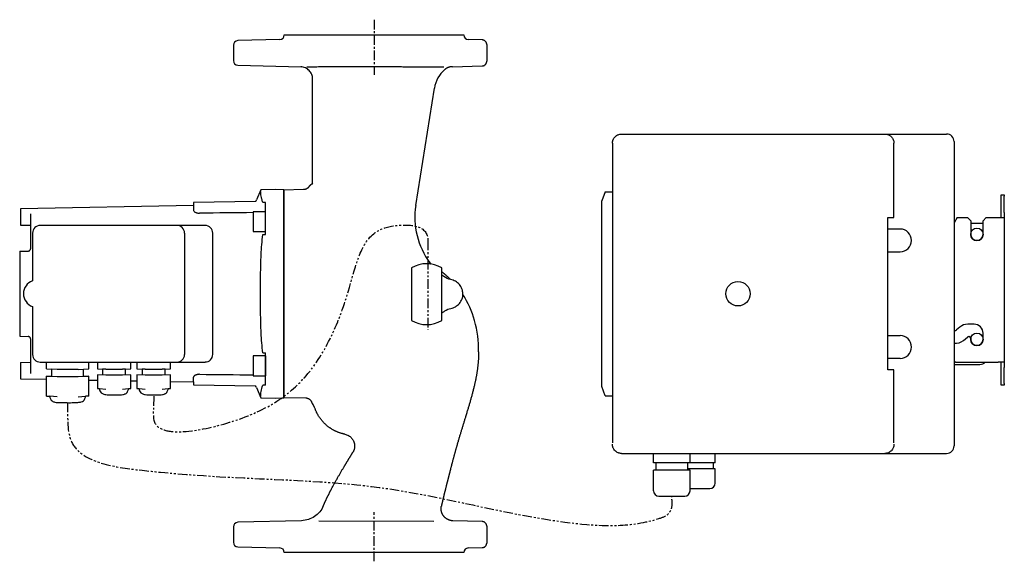
# Model space of a CAD drawing. Units: inches. Extents: x -46 to 1219, y -65 to 660.
# Drawn here: x -46 to 601, y 304 to 660 of the extents above; entities that cross this region are included whole.
import ezdxf

# ---------------------------------------------------------------- set-up
doc = ezdxf.new("R2010")
doc.units = ezdxf.units.IN
doc.header["$MEASUREMENT"] = 0
doc.linetypes.add('CENTER', pattern=[10.16, 6.35, -1.27, 1.27, -1.27])
doc.linetypes.add('PHANTOM', pattern=[12.7, 6.35, -1.27, 1.27, -1.27, 1.27, -1.27])
doc.layers.add('Biral', color=3, linetype='Continuous')

msp = doc.modelspace()

# ---------------------------------------------------------------- linework, layer by layer
at = {"layer": 'Biral', "linetype": 'CENTER'}
for p, q in [((187, 659.75), (187, 623.51)), ((187, 303.94), (187, 336.22))]:
    msp.add_line(p, q, dxfattribs=at)
at = {"layer": 'Biral'}
for p, q in [((128, 649.72), (246, 649.72)), ((94.5, 642.99), (94.5, 632.89)), ((125.08, 646.72), (97.42, 645.99)), ((258.08, 646.48), (248.92, 646.72)), ((261, 643.48), (261, 632.4)), ((97.42, 629.89), (138.97, 628.8)), ((238.41, 628.89), (258.08, 629.4)), ((146.6, 552.35), (146.6, 620.81)), ((214.38, 537.68), (226.6, 614.84)), ((349.6, 584.64), (563.1, 584.64)), ((343.6, 578.6), (343.6, 381.67)), ((528.6, 529.72), (528.6, 578.6)), ((568.1, 579.64), (568.1, 379.79)), ((112.45, 548.05), (109.74, 541.36)), ((122.1, 548.22), (112.45, 548.05)), ((127.6, 548.02), (122.1, 548.22)), ((140.64, 548.14), (127.6, 547.79)), ((127.6, 548.02), (127.6, 411.41)), ((127.6, 411.64), (127.6, 547.79)), ((338.79, 546.68), (336.6, 540.68)), ((338.79, 546.68), (343.6, 546.68)), ((599.1, 544.72), (601.1, 544.72)), ((599.1, 543.72), (599.1, 544.72)), ((599.1, 533.18), (599.1, 543.72)), ((601.1, 544.72), (601.1, 543.72)), ((601.1, 533.18), (601.1, 543.72)), ((68.42, 537.59), (-45.4, 535.6)), ((109.16, 540.3), (68.4, 539.59)), ((68.4, 539.59), (68.4, 537.59)), ((68.42, 537.59), (68.4, 534.51)), ((115.6, 539.76), (113.83, 539.74)), ((115.6, 518.64), (115.6, 539.76)), ((336.6, 418.75), (336.6, 540.68)), ((-45.4, 535.6), (-45.4, 524.8)), ((-38.8, 532.26), (-38.8, 509.24)), ((107.6, 533.59), (107.6, 520.59)), ((115.6, 533.59), (107.6, 533.59)), ((599.1, 529.72), (599.1, 533.18)), ((601.1, 533.18), (601.1, 529.72)), ((-45.4, 524.8), (-38.8, 524.68)), ((57.4, 524.62), (-32.4, 524.62)), ((75.95, 524.56), (57.4, 524.56)), ((524.6, 429.72), (524.6, 529.72)), ((524.6, 529.72), (528.6, 529.72)), ((570.1, 529.72), (568.1, 526.25)), ((570.1, 529.72), (577, 529.72)), ((579, 527.72), (577, 529.72)), ((579, 527.72), (579, 518.72)), ((579, 526.12), (587.2, 526.12)), ((589.2, 529.72), (587.2, 527.72)), ((587.2, 518.72), (587.2, 527.72)), ((589.2, 529.72), (597.1, 529.72)), ((597.1, 529.72), (601.1, 529.72)), ((601.1, 529.72), (601.1, 434.72)), ((-37.4, 519.62), (-37.4, 488.2)), ((62.4, 519.61), (62.4, 439.82)), ((80.95, 439.87), (80.95, 519.56)), ((107.6, 520.59), (115.6, 520.59)), ((113.79, 518.61), (115.71, 518.64)), ((532.6, 522.22), (524.92, 522.22)), ((-45.9, 507.67), (-40.27, 507.77)), ((-45.9, 507.67), (-45.9, 451.76)), ((525.03, 507.22), (532.6, 507.22)), ((211.56, 496.76), (211.56, 462.12)), ((231.56, 462.12), (231.56, 496.76)), ((-37.4, 471.23), (-37.4, 439.81)), ((581.2, 459.72), (577.1, 459.72)), ((571.96, 457.84), (569.77, 456.01)), ((587.2, 449.72), (587.2, 453.72)), ((-45.9, 451.76), (-40.27, 451.66)), ((-38.8, 450.19), (-38.8, 427.32)), ((524.6, 452.22), (532.6, 452.22)), ((574.21, 449.02), (576.91, 451.28)), ((577.56, 451.52), (578, 451.52)), ((579, 450.52), (579, 449.72)), ((113.79, 440.82), (115.71, 440.79)), ((115.6, 419.67), (115.6, 440.79)), ((-45.4, 434.64), (-38.8, 434.76)), ((-45.4, 434.64), (-45.4, 423.83)), ((-32.4, 434.82), (57.4, 434.82)), ((-28.25, 430.45), (-28.25, 434.82)), ((-0.54, 430.45), (-0.54, 434.82)), ((5.13, 434.82), (5.13, 430.45)), ((27.07, 430.45), (27.07, 434.82)), ((31.17, 434.82), (31.17, 430.45)), ((53.11, 430.45), (53.11, 434.82)), ((57.4, 434.87), (75.95, 434.87)), ((107.6, 438.84), (107.6, 425.84)), ((115.6, 438.84), (107.6, 438.84)), ((532.6, 437.22), (524.6, 437.22)), ((568.1, 435.72), (569.1, 434.72)), ((568.1, 435.72), (569.1, 434.72)), ((569.1, 434.72), (597.1, 434.72)), ((601.1, 434.72), (597.1, 434.72)), ((599.1, 431.25), (599.1, 434.72)), ((601.1, 434.72), (601.1, 431.25)), ((-28.25, 430.45), (-24.9, 430.25)), ((-21.33, 430.04), (-24.9, 430.25)), ((-24.9, 430.25), (-24.9, 425.46)), ((-7.47, 430.04), (-21.33, 430.04)), ((-7.47, 430.04), (-3.9, 430.25)), ((-3.9, 430.25), (-0.54, 430.45)), ((-3.9, 425.46), (-3.9, 430.25)), ((5.13, 430.45), (8.6, 430.24)), ((8.6, 430.24), (8.6, 426.46)), ((10.62, 430.12), (8.6, 430.24)), ((10.62, 430.12), (21.59, 430.12)), ((23.6, 430.24), (21.59, 430.12)), ((23.6, 430.24), (27.07, 430.45)), ((23.6, 426.46), (23.6, 430.24)), ((31.17, 430.45), (34.64, 430.24)), ((34.64, 430.24), (34.64, 426.46)), ((36.66, 430.12), (34.64, 430.24)), ((36.66, 430.12), (47.63, 430.12)), ((49.64, 430.24), (47.63, 430.12)), ((49.64, 430.24), (53.11, 430.45)), ((49.64, 426.46), (49.64, 430.24)), ((528.6, 429.72), (524.6, 429.72)), ((528.6, 381.67), (528.6, 429.72)), ((568.1, 433.32), (585.1, 433.32)), ((599.1, 420.72), (599.1, 431.25)), ((601.1, 420.72), (601.1, 431.25)), ((-45.4, 423.83), (-28.25, 423.53)), ((-28.25, 425.46), (-24.9, 425.66)), ((-28.25, 412.47), (-28.25, 425.46)), ((-21.33, 425.04), (-28.25, 425.46)), ((-7.47, 425.04), (-21.33, 425.04)), ((-0.54, 425.46), (-7.47, 425.04)), ((-3.9, 425.66), (-0.54, 425.46)), ((-0.54, 412.47), (-0.54, 425.46)), ((-0.54, 423.05), (5.13, 422.95)), ((5.13, 426.46), (8.6, 426.67)), ((10.62, 426.13), (5.13, 426.46)), ((5.13, 426.46), (5.13, 417.46)), ((21.59, 426.13), (10.62, 426.13)), ((27.07, 426.46), (21.59, 426.13)), ((23.6, 426.67), (27.07, 426.46)), ((27.07, 417.46), (27.07, 426.46)), ((27.07, 422.57), (31.17, 422.49)), ((31.17, 426.46), (34.64, 426.67)), ((31.17, 426.46), (31.17, 417.46)), ((36.66, 426.13), (31.17, 426.46)), ((47.63, 426.13), (36.66, 426.13)), ((53.11, 426.46), (47.63, 426.13)), ((49.64, 426.67), (53.11, 426.46)), ((53.11, 417.46), (53.11, 426.46)), ((53.11, 422.11), (68.42, 421.84)), ((68.4, 421.85), (68.4, 424.92)), ((68.4, 421.85), (68.4, 419.84)), ((107.6, 425.84), (115.6, 425.84)), ((599.1, 419.72), (599.1, 420.72)), ((601.1, 420.72), (601.1, 419.72)), ((5.13, 417.46), (6.5, 417.38)), ((6.5, 417.38), (10.62, 417.13)), ((21.59, 417.13), (25.7, 417.38)), ((25.7, 417.38), (27.07, 417.46)), ((31.17, 417.46), (32.54, 417.38)), ((32.54, 417.38), (36.66, 417.13)), ((47.63, 417.13), (51.74, 417.38)), ((51.74, 417.38), (53.11, 417.46)), ((68.4, 419.84), (109.16, 419.13)), ((109.74, 418.08), (112.45, 411.38)), ((115.6, 419.67), (113.84, 419.69)), ((338.79, 412.75), (336.6, 418.75)), ((601.1, 419.72), (599.1, 419.72)), ((-28.25, 412.47), (-26.19, 412.34)), ((-21.33, 412.05), (-26.19, 412.34)), ((-7.47, 412.05), (-2.7, 412.34)), ((-0.54, 412.47), (-2.7, 412.34)), ((112.45, 411.38), (122.1, 411.22)), ((122.1, 411.22), (127.6, 411.41)), ((127.6, 411.64), (142.22, 411.26)), ((338.79, 412.75), (343.6, 412.75)), ((167.8, 387.42), (169.47, 386.89)), ((349.6, 374.79), (563.1, 374.79)), ((370.6, 368.72), (370.6, 374.79)), ((394.6, 368.72), (394.6, 374.79)), ((411.1, 368.72), (411.1, 374.79)), ((372.1, 368.72), (370.6, 368.72)), ((372.1, 363.72), (370.6, 363.72)), ((370.6, 350.22), (370.6, 363.72)), ((372.1, 368.72), (372.1, 363.72)), ((393.1, 368.72), (372.1, 368.72)), ((393.1, 363.72), (372.1, 363.72)), ((410.1, 368.72), (393.1, 368.72)), ((393.1, 363.72), (393.1, 368.72)), ((401.6, 368.72), (393.1, 368.72)), ((410.1, 364.72), (393.1, 364.72)), ((394.6, 363.72), (393.1, 363.72)), ((394.6, 350.22), (394.6, 363.72)), ((411.1, 368.72), (410.1, 368.72)), ((410.1, 364.72), (410.1, 368.72)), ((411.1, 364.72), (410.1, 364.72)), ((411.1, 355.22), (411.1, 364.72)), ((395.6, 351.72), (407.6, 351.72)), ((374.1, 346.72), (391.1, 346.72)), ((139.32, 330.64), (97.42, 329.55)), ((150.59, 330.58), (226.27, 330.35)), ((258.08, 330.03), (238.82, 330.53)), ((94.5, 326.55), (94.5, 316.44)), ((261, 327.03), (261, 315.96)), ((97.42, 313.44), (125.08, 312.72)), ((248.92, 312.72), (258.08, 312.96)), ((246, 309.72), (128, 309.72))]:
    msp.add_line(p, q, dxfattribs=at)
at = {"layer": 'Biral', "linetype": 'PHANTOM'}
msp.add_line((222.35, 514.63), (222.35, 455.94), dxfattribs=at)
at = {"layer": 'Biral'}
for centre, radius in [((583.1, 518.72), 4.1), ((426.1, 479.72), 8), ((583.1, 449.72), 4.1)]:
    msp.add_circle(centre, radius, dxfattribs=at)
for centre, radius, start, end in [((125, 649.72), 3, 271.5, 0.01963), ((249, 649.72), 3, 179.98037, 268.5), ((97.5, 642.99), 3, 91.5, 180), ((97.5, 632.89), 3, 180, 268.5), ((246.35, 611.72), 20, 130.14253, 171), ((563.1, 579.64), 5, 0, 90), ((105.11, 543.23), 5, 324.1301, 338), ((263.76, 529.86), 50, 171, 216.49261), ((532.6, 514.72), 7.5, 270, 90), ((583.1, 518.72), 4.1, 180, 0), ((221.56, 479.44), 20, 60, 120), ((-34.4, 479.72), 9, 109.47122, 250.52878), ((221.56, 479.44), 20, 240, 300), ((577.1, 451.72), 8, 90, 130), ((581.2, 453.72), 6, 0, 90), ((568.48, 457.54), 2, 259.10106, 310), ((532.6, 444.72), 7.5, 270, 90), ((569.07, 455.15), 8, 263.04213, 310), ((577.56, 450.52), 1, 90, 130), ((578, 450.52), 1, 0, 90), ((583.1, 449.72), 4.1, 180, 0), ((585.1, 438.32), 5, 270, 313.94552), ((105.11, 416.2), 5, 22, 35.8699), ((563.1, 379.79), 5, 270, 0), ((374.1, 350.22), 3.5, 180, 270), ((391.1, 350.22), 3.5, 270, 0), ((395.6, 355.22), 3.5, 253.39845, 270), ((407.6, 355.22), 3.5, 270, 0), ((97.5, 326.55), 3, 91.5, 180), ((97.5, 316.44), 3, 180, 268.5), ((125, 309.72), 3, 359.98037, 88.5), ((249, 309.72), 3, 91.5, 180.01963)]:
    msp.add_arc(centre, radius, start, end, dxfattribs=at)
for centre, major_axis, ratio, start_param, end_param in [((-32.39, 519.61), (-3.54, 3.54), 0.998783, 5.498396, 7.067974), ((57.4, 519.61), (0, -5), 0.999391, 1.570796, 3.141593), ((75.94, 519.56), (3.54, 3.54), 0.998783, 5.498396, 7.067974), ((-32.39, 439.82), (-3.54, -3.54), 0.998783, 5.498396, 7.067974), ((57.4, 439.82), (0, 5), 0.999391, 3.141593, 4.712389), ((75.94, 439.88), (3.54, -3.54), 0.998783, 5.498396, 7.067974)]:
    msp.add_ellipse(centre, major_axis=major_axis, ratio=ratio, start_param=start_param, end_param=end_param, dxfattribs=at)
for points, degree, knots in [([(261, 643.48), (261, 643.54), (261, 643.65), (260.99, 643.81), (260.96, 643.96), (260.94, 644.09), (260.91, 644.21), (260.88, 644.32), (260.85, 644.41), (260.83, 644.49), (260.8, 644.57), (260.77, 644.64), (260.74, 644.71), (260.7, 644.78), (260.67, 644.85), (260.63, 644.93), (260.51, 645.14), (260.26, 645.48), (259.94, 645.78), (259.69, 645.96), (259.56, 646.04), (259.42, 646.12), (259.27, 646.2), (259.07, 646.29), (258.8, 646.37), (258.47, 646.45), (258.22, 646.47), (258.08, 646.48)], 3, [0, 0, 0, 0, 0.037968, 0.073073, 0.105314, 0.134694, 0.16121, 0.184865, 0.205659, 0.223598, 0.240354, 0.257258, 0.274309, 0.291508, 0.308854, 0.326348, 0.343988, 0.468852, 0.593716, 0.629938, 0.664433, 0.6972, 0.73128, 0.777968, 0.838322, 0.912335, 1, 1, 1, 1]), ([(146.6, 620.81), (146.6, 621.84), (146.4, 622.87), (145.63, 624.78), (145.05, 625.66), (143.61, 627.13), (142.75, 627.73), (140.86, 628.55), (139.84, 628.78), (138.81, 628.81)], 3, [0, 0, 0, 0, 0.25, 0.25, 0.5, 0.5, 0.75, 0.75, 1, 1, 1, 1]), ([(142.78, 628.86), (142.87, 628.86), (143.05, 628.86), (143.33, 628.86), (143.6, 628.87), (143.86, 628.87), (144.13, 628.87), (144.38, 628.87), (144.63, 628.87), (144.86, 628.87), (145.09, 628.87), (145.31, 628.88), (145.52, 628.88), (146.24, 628.88), (147.5, 628.89), (149.5, 628.89), (151.61, 628.9), (153.98, 628.91), (156.46, 628.92), (159.19, 628.92), (162.07, 628.93), (165.1, 628.93), (168.16, 628.93), (170.63, 628.94), (172.45, 628.94), (173.65, 628.94), (174.86, 628.94), (176.08, 628.94), (177.3, 628.94), (178.53, 628.94), (179.77, 628.94), (181.01, 628.94), (182.26, 628.94), (183.5, 628.93), (184.34, 628.93), (184.75, 628.93)], 3, [0, 0, 0, 0, 0.013047, 0.025568, 0.037562, 0.049027, 0.059959, 0.070359, 0.080223, 0.08955, 0.098339, 0.106587, 0.114294, 0.121458, 0.186603, 0.244226, 0.308623, 0.368237, 0.432497, 0.493354, 0.559241, 0.623355, 0.68564, 0.746047, 0.769062, 0.792098, 0.815152, 0.838223, 0.861308, 0.884405, 0.907512, 0.930627, 0.953748, 0.976873, 1, 1, 1, 1]), ([(184.75, 628.93), (184.97, 628.93), (185.4, 628.93), (186.05, 628.93), (186.71, 628.93), (187.36, 628.93), (188.02, 628.93), (188.69, 628.93), (189.36, 628.93), (190.03, 628.93), (190.71, 628.93), (191.38, 628.93), (192.07, 628.92), (192.75, 628.92), (193.43, 628.92), (194.6, 628.92), (196.28, 628.92), (198.48, 628.91), (200.73, 628.91), (203.55, 628.9), (207.05, 628.89), (210.97, 628.88), (214.72, 628.86), (218.15, 628.85), (221.19, 628.84), (223.46, 628.83), (225.07, 628.82), (226.23, 628.81), (227.28, 628.81), (228.14, 628.8), (228.84, 628.8), (229.41, 628.8), (229.94, 628.79), (230.43, 628.79), (230.88, 628.79), (231.28, 628.78), (231.65, 628.78), (231.97, 628.78), (232.26, 628.77), (232.5, 628.77), (232.71, 628.77), (232.81, 628.76), (232.86, 628.76)], 3, [0, 0, 0, 0, 0.009015, 0.018091, 0.027228, 0.036425, 0.045683, 0.055001, 0.064378, 0.073814, 0.083309, 0.092862, 0.102474, 0.112143, 0.121869, 0.131653, 0.162109, 0.193982, 0.22725, 0.261889, 0.320812, 0.390189, 0.45354, 0.516335, 0.583371, 0.64028, 0.671942, 0.702795, 0.732853, 0.762127, 0.782574, 0.802903, 0.823115, 0.843211, 0.863193, 0.883062, 0.902821, 0.92247, 0.942011, 0.961445, 0.980774, 1, 1, 1, 1]), ([(238.41, 628.89), (237.33, 628.86), (236.25, 628.65), (235.23, 628.26), (234.28, 627.7), (233.46, 627.01), (233.46, 627.01), (233.46, 627.01), (233.46, 627.01), (233.46, 627.01), (233.46, 627.01)], 5, [-0.000031, -0.000031, -0.000031, -0.000031, -0.000031, -0.000031, 7.999969, 7.999969, 7.999969, 7.999969, 7.999969, 8, 8, 8, 8, 8, 8]), ([(258.08, 629.4), (258.14, 629.4), (258.25, 629.41), (258.41, 629.43), (258.56, 629.45), (258.69, 629.48), (258.81, 629.51), (258.92, 629.54), (259.01, 629.57), (259.09, 629.6), (259.16, 629.63), (259.24, 629.67), (259.31, 629.7), (259.38, 629.73), (259.45, 629.77), (259.52, 629.81), (259.73, 629.94), (260.06, 630.19), (260.36, 630.53), (260.53, 630.78), (260.61, 630.91), (260.68, 631.05), (260.76, 631.21), (260.84, 631.41), (260.92, 631.68), (260.99, 632.02), (261, 632.27), (261, 632.4)], 3, [0, 0, 0, 0, 0.037937, 0.073016, 0.105238, 0.134603, 0.161109, 0.184758, 0.205549, 0.223487, 0.240243, 0.257146, 0.274197, 0.291395, 0.30874, 0.326233, 0.343873, 0.468733, 0.593593, 0.629814, 0.664307, 0.697073, 0.731153, 0.777848, 0.838223, 0.912276, 1, 1, 1, 1]), ([(343.6, 578.6), (343.6, 579), (343.64, 579.38), (343.75, 579.95), (343.8, 580.14), (343.91, 580.52), (343.97, 580.7), (344.2, 581.25), (344.38, 581.59), (344.8, 582.25), (345.05, 582.56), (345.6, 583.12), (345.9, 583.37), (346.39, 583.71), (346.56, 583.81), (346.91, 584), (347.09, 584.09), (347.64, 584.32), (348.01, 584.44), (348.8, 584.6), (349.2, 584.64), (349.6, 584.64)], 3, [0, 0, 0, 0, 0.125, 0.125, 0.1875, 0.1875, 0.25, 0.25, 0.375, 0.375, 0.5, 0.5, 0.625, 0.625, 0.6875, 0.6875, 0.75, 0.75, 0.875, 0.875, 1, 1, 1, 1]), ([(522.6, 584.64), (523, 584.64), (523.4, 584.6), (523.98, 584.48), (524.18, 584.43), (524.56, 584.31), (524.75, 584.25), (525.29, 584.01), (525.64, 583.82), (526.13, 583.49), (526.29, 583.37), (526.59, 583.12), (526.74, 582.98), (527.15, 582.56), (527.4, 582.26), (527.83, 581.6), (528.01, 581.25), (528.23, 580.71), (528.29, 580.53), (528.41, 580.15), (528.45, 579.96), (528.56, 579.38), (528.6, 579), (528.6, 578.6)], 3, [0, 0, 0, 0, 0.125, 0.125, 0.1875, 0.1875, 0.25, 0.25, 0.375, 0.375, 0.4375, 0.4375, 0.5, 0.5, 0.625, 0.625, 0.75, 0.75, 0.8125, 0.8125, 0.875, 0.875, 1, 1, 1, 1]), ([(146.6, 552.35), (146.3, 551.9), (145.8, 551.59), (145.29, 551.18), (145.13, 551.04), (145.01, 550.93), (144.91, 550.85), (144.83, 550.77), (144.73, 550.68), (144.59, 550.54), (144.42, 550.36), (144.26, 550.19), (144.14, 550.05), (144.04, 549.93), (143.94, 549.81), (143.84, 549.68), (143.77, 549.6), (143.74, 549.56)], 3, [-0.405084, -0.405084, -0.405084, -0.405084, 0.098688, 0.182169, 0.250449, 0.303537, 0.344911, 0.381614, 0.413866, 0.486202, 0.589425, 0.670422, 0.729222, 0.78948, 0.853368, 0.92225, 1, 1, 1, 1]), ([(113.83, 539.74), (113.61, 540.49), (113.42, 541.21), (113.08, 542.56), (112.94, 543.19), (112.7, 544.37), (112.61, 544.92), (112.49, 545.93), (112.45, 546.39), (112.45, 546.81)], 3, [0, 0, 0, 0, 0.25, 0.25, 0.5, 0.5, 0.75, 0.75, 1, 1, 1, 1]), ([(143.74, 549.55), (143.7, 549.5), (143.63, 549.42), (143.54, 549.31), (143.47, 549.24), (143.42, 549.19), (143.36, 549.13), (143.28, 549.05), (143.19, 548.98), (143.11, 548.91), (143.04, 548.86), (142.98, 548.82), (142.93, 548.78), (142.88, 548.75), (142.82, 548.71), (142.76, 548.68), (142.7, 548.65), (142.63, 548.61), (142.55, 548.58), (142.46, 548.53), (142.31, 548.47), (142.11, 548.4), (141.89, 548.33), (141.68, 548.27), (141.49, 548.23), (141.25, 548.19), (140.96, 548.15), (140.75, 548.14), (140.64, 548.14)], 3, [0, 0, 0, 0, 0.0473714, 0.0804838, 0.1006015, 0.118375, 0.1360285, 0.1742527, 0.2249694, 0.2618026, 0.3051878, 0.3597483, 0.4152584, 0.5099001, 0.6047808, 0.6395024, 0.6738406, 0.7077499, 0.7380126, 0.7631265, 0.7929219, 0.827352, 0.8662895, 0.883756, 0.9058273, 0.9325518, 0.9639428, 0.9999999, 0.9999999, 0.9999999, 0.9999999]), ([(68.4, 534.51), (68.4, 534.29), (68.49, 534.07), (68.77, 533.74), (68.88, 533.64), (69.15, 533.43), (69.31, 533.34), (69.66, 533.15), (69.86, 533.07), (70.17, 532.96), (70.28, 532.92), (70.51, 532.86), (70.63, 532.83), (71, 532.75), (71.25, 532.71), (71.78, 532.66), (72.06, 532.65), (72.33, 532.65)], 3, [0, 0, 0, 0, 0.25, 0.25, 0.375, 0.375, 0.5, 0.5, 0.625, 0.625, 0.6875, 0.6875, 0.75, 0.75, 0.875, 0.875, 1, 1, 1, 1]), ([(112.44, 491.96), (112.44, 496.49), (112.56, 500.99), (112.9, 507.66), (113.04, 509.87), (113.37, 514.26), (113.57, 516.44), (113.79, 518.61)], 3, [0, 0, 0, 0, 0.5, 0.5, 0.75, 0.75, 1, 1, 1, 1]), ([(-40.27, 507.77), (-40.16, 507.77), (-40.05, 507.79), (-39.85, 507.84), (-39.75, 507.87), (-39.56, 507.96), (-39.47, 508.02), (-39.31, 508.14), (-39.24, 508.21), (-39.05, 508.43), (-38.95, 508.59), (-38.83, 508.93), (-38.8, 509.11), (-38.8, 509.29)], 3, [0, 0, 0, 0, 0.125, 0.125, 0.25, 0.25, 0.375, 0.375, 0.5, 0.5, 0.75, 0.75, 1, 1, 1, 1]), ([(112.44, 467.47), (112.44, 469.5), (112.44, 471.53), (112.44, 475.62), (112.44, 477.67), (112.44, 481.78), (112.44, 483.83), (112.44, 487.91), (112.44, 489.94), (112.44, 491.96)], 3, [0, 0, 0, 0, 0.25, 0.25, 0.5, 0.5, 0.75, 0.75, 1, 1, 1, 1]), ([(237.37, 470.07), (238.48, 470.27), (240.62, 471.05), (243.24, 473.25), (244.95, 476.23), (245.52, 479.6), (244.91, 482.97), (243.17, 485.92), (240.52, 488.1), (238.37, 488.85), (237.26, 489.03)], 3, [29.781262, 29.781262, 29.781262, 29.781262, 32.938842, 36.096376, 39.253911, 42.411445, 45.56898, 48.726515, 51.884049, 55.041697, 55.041697, 55.041697, 55.041697]), ([(255.68, 441.57), (255.71, 448.48), (254.23, 461.74), (248.76, 473.92), (245.32, 479.15)], 3, [0, 0, 0, 0, 0.525287, 1, 1, 1, 1]), ([(113.79, 440.82), (113.57, 442.99), (113.37, 445.17), (113.04, 449.56), (112.9, 451.77), (112.67, 456.22), (112.58, 458.46), (112.47, 462.95), (112.44, 465.21), (112.44, 467.47)], 3, [0, 0, 0, 0, 0.25, 0.25, 0.5, 0.5, 0.75, 0.75, 1, 1, 1, 1]), ([(-38.8, 450.14), (-38.8, 450.32), (-38.83, 450.5), (-38.92, 450.75), (-38.96, 450.84), (-39.06, 451), (-39.11, 451.08), (-39.3, 451.3), (-39.46, 451.42), (-39.75, 451.56), (-39.85, 451.59), (-40.05, 451.64), (-40.16, 451.66), (-40.27, 451.66)], 3, [0, 0, 0, 0, 0.25, 0.25, 0.375, 0.375, 0.5, 0.5, 0.75, 0.75, 0.875, 0.875, 1, 1, 1, 1]), ([(255.68, 441.57), (255.68, 434.34), (254.8, 427.09), (253.22, 420.1), (250.76, 411.04), (248.05, 402.09), (247.29, 399.61), (244.71, 391.23), (242.12, 382.76), (240.43, 376.86), (238.82, 370.91), (237.29, 364.92)], 5, [0, 0, 0, 0, 0, 0, 33.059246, 33.059246, 33.059246, 45.861692, 45.861692, 45.861692, 77.08454, 77.08454, 77.08454, 77.08454, 77.08454, 77.08454]), ([(72.33, 426.78), (72.06, 426.79), (71.79, 426.78), (71.26, 426.72), (71, 426.68), (70.51, 426.58), (70.29, 426.51), (69.86, 426.36), (69.66, 426.28), (69.31, 426.1), (69.15, 426), (68.88, 425.8), (68.77, 425.69), (68.59, 425.47), (68.52, 425.36), (68.43, 425.14), (68.4, 425.03), (68.4, 424.92)], 3, [0, 0, 0, 0, 0.125, 0.125, 0.25, 0.25, 0.375, 0.375, 0.5, 0.5, 0.625, 0.625, 0.75, 0.75, 0.875, 0.875, 1, 1, 1, 1]), ([(6.5, 417.38), (6.6, 416.4), (7.23, 414.69), (9.16, 413.69), (10.79, 413.39), (12.75, 413.23), (15.23, 413.32), (17.82, 413.21), (20.06, 413.25), (21.68, 413.42), (22.85, 413.63), (23.61, 414.07), (24.51, 414.46), (25.17, 415.74), (25.66, 416.68), (25.7, 417.38)], 3, [0, 0, 0, 0, 0.129462, 0.210965, 0.265185, 0.342381, 0.462251, 0.582142, 0.675153, 0.748392, 0.792141, 0.824992, 0.860847, 0.913984, 1, 1, 1, 1]), ([(32.54, 417.38), (32.64, 416.4), (33.27, 414.69), (35.2, 413.69), (36.83, 413.39), (38.79, 413.23), (41.27, 413.32), (43.86, 413.21), (46.1, 413.25), (47.73, 413.42), (48.89, 413.63), (49.65, 414.07), (50.55, 414.46), (51.21, 415.74), (51.7, 416.68), (51.74, 417.38)], 3, [0, 0, 0, 0, 0.129462, 0.210965, 0.265185, 0.342381, 0.462251, 0.582142, 0.675153, 0.748392, 0.792141, 0.824992, 0.860847, 0.913984, 1, 1, 1, 1]), ([(112.45, 412.49), (112.45, 413.34), (112.57, 414.36), (113.04, 416.76), (113.39, 418.14), (113.84, 419.69)], 3, [0, 0, 0, 0, 0.5, 0.5, 1, 1, 1, 1]), ([(-26.19, 412.34), (-26.14, 411.15), (-25.16, 409.37), (-22.28, 408.17), (-18.86, 408.32), (-14.72, 408.13), (-10.87, 408.15), (-8.07, 408.34), (-6.44, 408.4), (-5.15, 408.69), (-3.97, 409.19), (-3.05, 410.6), (-2.67, 411.62), (-2.7, 412.34)], 3, [0, 0, 0, 0, 0.127847, 0.197042, 0.326718, 0.491448, 0.64607, 0.741156, 0.79426, 0.820965, 0.885217, 0.923735, 1, 1, 1, 1]), ([(142.22, 411.26), (142.28, 411.25), (142.41, 411.25), (142.59, 411.23), (142.76, 411.21), (142.9, 411.18), (143.03, 411.15), (143.15, 411.12), (143.25, 411.09), (143.34, 411.06), (143.42, 411.04), (143.5, 411.01), (143.59, 410.97), (143.67, 410.94), (143.76, 410.9), (143.93, 410.82), (144.2, 410.68), (144.49, 410.48), (144.78, 410.24), (145.08, 409.95), (145.36, 409.6), (145.59, 409.24), (145.72, 408.97), (145.8, 408.79), (145.85, 408.66), (145.88, 408.57), (145.9, 408.52)], 3, [0, 0, 0, 0, 0.03794, 0.072818, 0.104631, 0.133378, 0.15906, 0.181675, 0.201222, 0.218262, 0.235195, 0.252295, 0.269561, 0.286995, 0.304597, 0.322367, 0.400468, 0.476134, 0.529251, 0.616657, 0.720402, 0.801095, 0.888266, 0.918011, 0.955238, 1, 1, 1, 1]), ([(169.47, 386.89), (169.55, 386.85), (169.72, 386.78), (169.95, 386.66), (170.14, 386.56), (170.29, 386.47), (170.41, 386.4), (170.51, 386.33), (170.6, 386.27), (170.7, 386.21), (170.81, 386.14), (171.07, 385.94), (171.46, 385.64), (171.96, 385.16), (172.43, 384.63), (172.85, 384.05), (173.22, 383.45), (173.51, 382.86), (173.76, 382.22), (173.95, 381.58), (174.09, 380.91), (174.17, 380.24), (174.19, 379.6), (174.16, 378.97), (174.08, 378.35), (173.95, 377.73), (173.79, 377.17), (173.65, 376.8), (173.55, 376.56), (173.49, 376.41), (173.42, 376.26), (173.32, 376.07), (173.19, 375.82), (173.08, 375.63), (173.02, 375.53)], 3, [0, 0, 0, 0, 0.022026, 0.041255, 0.057594, 0.070989, 0.081451, 0.089168, 0.096855, 0.105497, 0.115096, 0.125651, 0.177903, 0.222827, 0.276251, 0.329614, 0.377777, 0.427644, 0.47205, 0.525955, 0.570513, 0.61972, 0.673178, 0.710434, 0.758167, 0.811968, 0.853234, 0.892331, 0.905706, 0.918802, 0.931715, 0.948454, 0.971206, 1, 1, 1, 1]), ([(153.59, 340.3), (155.21, 344.03), (156.94, 347.62), (158.75, 351.15), (162.8, 358.57), (166.78, 365.32), (168.81, 368.69), (170.89, 372.08), (173.02, 375.54)], 5, [28.586629, 28.586629, 28.586629, 28.586629, 28.586629, 28.586629, 47.644816, 47.644816, 47.644816, 68.422189, 68.422189, 68.422189, 68.422189, 68.422189, 68.422189]), ([(349.6, 374.79), (349.2, 374.79), (348.81, 374.83), (348.22, 374.95), (348.03, 375), (347.65, 375.12), (347.46, 375.19), (346.91, 375.42), (346.56, 375.61), (346.07, 375.94), (345.92, 376.06), (345.61, 376.32), (345.47, 376.45), (345.06, 376.87), (344.81, 377.18), (344.38, 377.84), (344.2, 378.18), (343.98, 378.72), (343.91, 378.91), (343.8, 379.28), (343.75, 379.47), (343.64, 380.05), (343.6, 380.44), (343.6, 380.83)], 3, [0, 0, 0, 0, 0.125, 0.125, 0.1875, 0.1875, 0.25, 0.25, 0.375, 0.375, 0.4375, 0.4375, 0.5, 0.5, 0.625, 0.625, 0.75, 0.75, 0.8125, 0.8125, 0.875, 0.875, 1, 1, 1, 1]), ([(528.6, 380.83), (528.6, 380.44), (528.56, 380.05), (528.45, 379.48), (528.41, 379.29), (528.3, 378.92), (528.23, 378.73), (528.01, 378.18), (527.83, 377.84), (527.4, 377.19), (527.15, 376.87), (526.6, 376.31), (526.3, 376.06), (525.81, 375.73), (525.64, 375.62), (525.29, 375.43), (525.12, 375.34), (524.57, 375.11), (524.19, 374.99), (523.4, 374.83), (523.01, 374.79), (522.6, 374.79)], 3, [0, 0, 0, 0, 0.125, 0.125, 0.1875, 0.1875, 0.25, 0.25, 0.375, 0.375, 0.5, 0.5, 0.625, 0.625, 0.6875, 0.6875, 0.75, 0.75, 0.875, 0.875, 1, 1, 1, 1]), ([(237.29, 364.92), (236.65, 362.41), (236.01, 359.9), (235.37, 357.4), (234.12, 352.48), (232.91, 347.57), (232.32, 345.14), (231.75, 342.7), (231.21, 340.26)], 5, [32.971361, 32.971361, 32.971361, 32.971361, 32.971361, 32.971361, 45.916238, 45.916238, 45.916238, 58.600992, 58.600992, 58.600992, 58.600992, 58.600992, 58.600992]), ([(153.59, 340.3), (152.99, 338.91), (152.19, 337.6), (150.26, 335.26), (149.12, 334.23), (146.61, 332.54), (145.24, 331.87), (142.35, 330.94), (140.84, 330.68), (139.32, 330.64)], 3, [0, 0, 0, 0, 0.25, 0.25, 0.5, 0.5, 0.75, 0.75, 1, 1, 1, 1]), ([(238.82, 330.53), (237.41, 330.57), (236.01, 330.92), (234.71, 331.57), (232.48, 333.41), (231.23, 336.01), (230.91, 337.44), (230.91, 338.88), (231.21, 340.26)], 5, [0, 0, 0, 0, 0, 0, 4, 4, 4, 8, 8, 8, 8, 8, 8]), ([(261, 327.03), (261, 327.09), (261, 327.21), (260.98, 327.37), (260.96, 327.53), (260.93, 327.67), (260.9, 327.8), (260.87, 327.92), (260.83, 328.02), (260.8, 328.12), (260.77, 328.2), (260.73, 328.27), (260.71, 328.33), (260.68, 328.39), (260.65, 328.45), (260.62, 328.5), (260.58, 328.56), (260.55, 328.62), (260.51, 328.68), (260.47, 328.73), (260.33, 328.93), (260.06, 329.24), (259.7, 329.52), (259.42, 329.68), (259.24, 329.77), (259.04, 329.85), (258.79, 329.93), (258.47, 330.01), (258.22, 330.02), (258.08, 330.03)], 3, [0, 0, 0, 0, 0.038628, 0.074829, 0.108602, 0.139948, 0.168866, 0.195357, 0.21942, 0.241057, 0.260266, 0.277049, 0.291406, 0.304725, 0.31835, 0.332282, 0.346519, 0.361063, 0.375914, 0.391071, 0.406534, 0.531393, 0.656252, 0.700069, 0.742965, 0.785232, 0.838982, 0.910576, 1, 1, 1, 1]), ([(258.08, 312.96), (258.14, 312.96), (258.26, 312.96), (258.42, 312.98), (258.58, 313.01), (258.72, 313.04), (258.85, 313.08), (258.96, 313.11), (259.07, 313.15), (259.16, 313.19), (259.24, 313.22), (259.31, 313.26), (259.38, 313.29), (259.43, 313.32), (259.49, 313.35), (259.54, 313.38), (259.6, 313.41), (259.66, 313.45), (259.71, 313.49), (259.77, 313.53), (259.96, 313.67), (260.26, 313.96), (260.53, 314.32), (260.69, 314.61), (260.77, 314.79), (260.85, 314.99), (260.92, 315.24), (260.99, 315.57), (261, 315.82), (261, 315.96)], 3, [0, 0, 0, 0, 0.038601, 0.074778, 0.108531, 0.13986, 0.168765, 0.195245, 0.219301, 0.240932, 0.260139, 0.276921, 0.291279, 0.304598, 0.318224, 0.332156, 0.346394, 0.360938, 0.375789, 0.390947, 0.40641, 0.531274, 0.656137, 0.699955, 0.742853, 0.785122, 0.838881, 0.910509, 1, 1, 1, 1])]:
    msp.add_open_spline(points, degree=degree, knots=knots, dxfattribs=at)
for points, degree in [([(107.6, 533.02), (95.85, 532.89), (84.09, 532.77), (72.33, 532.65)], 3), ([(223.57, 500.13), (223.91, 499.66), (224.32, 499.24)], 2), ([(237.26, 489.03), (234.56, 491.71), (231.56, 494.05)], 2), ([(232.8, 491.01), (232.4, 491.33), (231.99, 491.63), (231.56, 491.92)], 3), ([(237.26, 489.03), (235.63, 489.29), (234.08, 489.98), (232.8, 491.01)], 3), ([(231.56, 467.26), (232.23, 467.62), (232.87, 468.02), (233.48, 468.46)], 3), ([(233.48, 468.46), (234.64, 469.27), (235.98, 469.83), (237.37, 470.07)], 3), ([(72.33, 426.78), (84.09, 426.66), (95.85, 426.54), (107.6, 426.42)], 3), ([(145.89, 408.6), (146.13, 407.86), (146.51, 407.17), (147.01, 406.57)], 3), ([(147.93, 404.93), (147.81, 405.29), (147.66, 405.64), (147.47, 405.97), (147.26, 406.28), (147.01, 406.57)], 5), ([(167.8, 387.42), (162.35, 388.49), (157.19, 391.01), (152.82, 394.86), (149.68, 399.66), (147.93, 404.93)], 5)]:
    msp.add_open_spline(points, degree=degree, dxfattribs=at)
at = {"layer": 'Biral', "linetype": 'PHANTOM'}
for points, knots in [([(42.22, 412.47), (42.22, 404.22), (38.34, 383.47), (102.69, 394.35), (147.1, 422.7), (169.81, 473.51), (179.41, 519.47), (203.88, 525.91), (222.35, 524.74), (222.35, 514.63)], [0, 0, 0, 0, 0.064428, 0.248494, 0.468663, 0.710118, 0.862663, 0.917108, 1, 1, 1, 1]), ([(-14.4, 408.16), (-14.24, 399.98), (-16.76, 370.57), (84.3, 355.72), (183.16, 361.2), (297.58, 327.95), (358.55, 326.27), (380.67, 334.27), (383.36, 340.47), (382.63, 344.31), (382.6, 346.72)], [0, 0, 0, 0, 0.057252, 0.173353, 0.552916, 0.832234, 0.956246, 0.974101, 0.983249, 1, 1, 1, 1])]:
    msp.add_open_spline(points, degree=3, knots=knots, dxfattribs=at)
at = {"layer": 'Biral'}
msp.add_rational_spline([(115.6, 438.84), (115.49, 438.84), (115.49, 425.84), (115.6, 425.84)], [1, 0.333333333334, 0.333333333334, 1], degree=3, dxfattribs=at)

doc.saveas('drawing.dxf')
